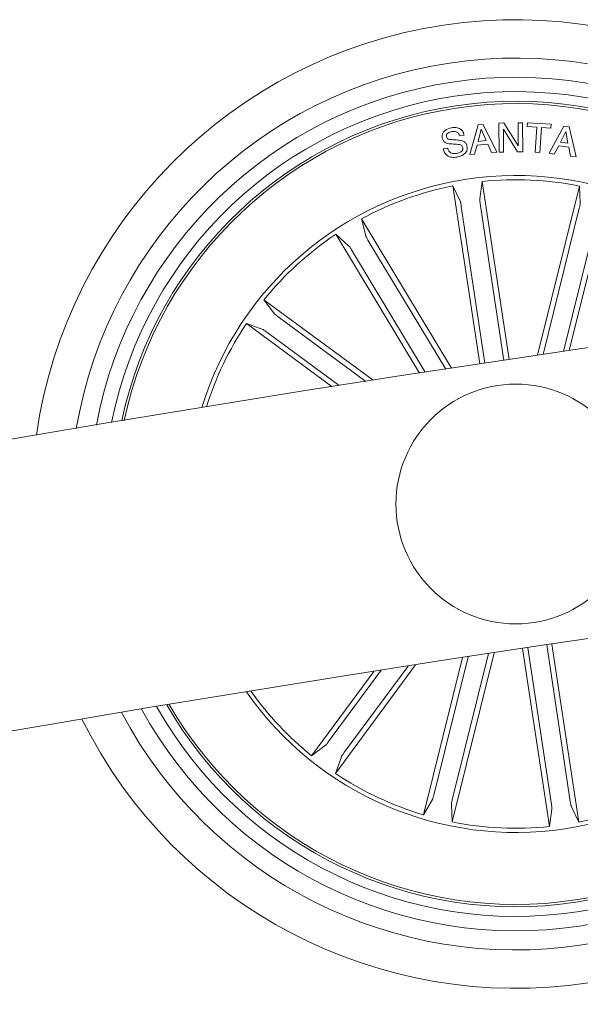
# Model space of a CAD drawing. Units: inches. Extents: x 1.3 to 15.2, y -1.9 to 5.7.
# Drawn here: x 11.6 to 11.7, y 3.3 to 3.4 of the extents above; entities that cross this region are included whole.
import ezdxf

# ---------------------------------------------------------------- set-up
doc = ezdxf.new("R2010")
doc.units = ezdxf.units.IN
doc.header["$MEASUREMENT"] = 0

msp = doc.modelspace()

# ---------------------------------------------------------------- linework, layer by layer
at = {"color": 7, "linetype": 'Continuous', "lineweight": 0}
for p, q in [((11.64324367285127, 3.365739045086391, 0.0001791338231357839), (11.64414376259202, 3.36883920187045, 0.0001791338231357839)), ((11.64414376259202, 3.36883920187045, 0.0001791338231357839), (11.64465978980416, 3.368887362423429, 0.0001791338231357839)), ((11.64465978980416, 3.368887362423429, 0.0001791338231357839), (11.64608010888452, 3.366003451290616, 0.0001791338231357839)), ((11.6462781751191, 3.369028983059413, 0.0001791338231357839), (11.64680314302797, 3.369034228268155, 0.0001791338231357839)), ((11.64631116628999, 3.366000113430507, 0.0001791338231357839), (11.6462781751191, 3.369028983059413, 0.0001791338231357839)), ((11.64680314302797, 3.369034228268155, 0.0001791338231357839), (11.64830252766961, 3.366651234570033, 0.0001791338231357839)), ((11.64828437805528, 3.369050679150113, 0.0001791338231357839), (11.64875638723726, 3.369055924358852, 0.0001791338231357839)), ((11.64830252766961, 3.366651234570033, 0.0001791338231357839), (11.64828437805528, 3.369050679150113, 0.0001791338231357839)), ((11.64875638723726, 3.369055924358852, 0.0001791338231357839), (11.64878911018724, 3.36602896207858, 0.0001791338231357839)), ((11.64924523473138, 3.368666348400601, 0.0001791338231357839), (11.64927143097276, 3.369064507427699, 0.0001791338231357839)), ((11.65024012565965, 3.368601021709928, 0.0001791338231357839), (11.64924523473138, 3.368666348400601, 0.0001791338231357839)), ((11.64927143097276, 3.369064507427699, 0.0001791338231357839), (11.65173870563859, 3.368902621212489, 0.0001791338231357839)), ((11.65006777882928, 3.365974364223964, 0.0001791338231357839), (11.65024012565965, 3.368601021709928, 0.0001791338231357839)), ((11.65071758866662, 3.368570027294643, 0.0001791338231357839), (11.65054524183625, 3.36594360822726, 0.0001791338231357839)), ((11.65171250939721, 3.36850446218539, 0.0001791338231357839), (11.65071758866662, 3.368570027294643, 0.0001791338231357839)), ((11.65152216196412, 3.365893301907071, 0.0001791338231357839), (11.6530705714261, 3.368711171093473, 0.0001791338231357839)), ((11.65173870563859, 3.368902621212489, 0.0001791338231357839), (11.65171250939721, 3.36850446218539, 0.0001791338231357839)), ((11.6530705714261, 3.368711171093473, 0.0001791338231357839), (11.65360492706651, 3.368637738171107, 0.0001791338231357839)), ((11.65360492706651, 3.368637738171107, 0.0001791338231357839), (11.65433874965066, 3.365505156460292, 0.0001791338231357839)), ((11.64266434550638, 3.367755112591273, 0.0001791338231357839), (11.64220702886934, 3.36767691129733, 0.0001791338231357839)), ((11.64444488525743, 3.368372855129727, 0.0001791338231357839), (11.64414137840623, 3.367114958706388, 0.0001791338231357839)), ((11.64496162772531, 3.3671912526517, 0.0001791338231357839), (11.64444488525743, 3.368372855129727, 0.0001791338231357839)), ((11.64823860168809, 3.366009411755094, 0.0001791338231357839), (11.64676428079957, 3.368381438198573, 0.0001791338231357839)), ((11.64676428079957, 3.368381438198573, 0.0001791338231357839), (11.64678326487893, 3.366004881802091, 0.0001791338231357839)), ((11.65326774359102, 3.368162808361539, 0.0001791338231357839), (11.65272075176591, 3.36703747266818, 0.0001791338231357839)), ((11.65349403262491, 3.366931137981898, 0.0001791338231357839), (11.65326774359102, 3.368162808361539, 0.0001791338231357839)), ((11.64403814316148, 3.366713461819179, 0.0001791338231357839), (11.64375961065645, 3.365775761547574, 0.0001791338231357839)), ((11.64512920618409, 3.366814551296718, 0.0001791338231357839), (11.64403814316148, 3.366713461819179, 0.0001791338231357839)), ((11.64414137840623, 3.367114958706388, 0.0001791338231357839), (11.64496162772531, 3.3671912526517, 0.0001791338231357839)), ((11.6455209875142, 3.365938839855678, 0.0001791338231357839), (11.64512920618409, 3.366814551296718, 0.0001791338231357839)), ((11.65252301335687, 3.366654095592982, 0.0001791338231357839), (11.65204432845468, 3.365794596615321, 0.0001791338231357839)), ((11.6535753631627, 3.366509852352626, 0.0001791338231357839), (11.65252301335687, 3.366654095592982, 0.0001791338231357839)), ((11.65272075176591, 3.36703747266818, 0.0001791338231357839), (11.65349403262491, 3.366931137981898, 0.0001791338231357839)), ((11.65375736594552, 3.36557191366244, 0.0001791338231357839), (11.6535753631627, 3.366509852352626, 0.0001791338231357839)), ((11.64049557090158, 3.366332945766934, 0.0001791338231357839), (11.64095652342195, 3.366411623898038, 0.0001791338231357839)), ((11.64375961065645, 3.365775761547574, 0.0001791338231357839), (11.64324367285127, 3.365739045086391, 0.0001791338231357839)), ((11.64608010888452, 3.366003451290616, 0.0001791338231357839), (11.6455209875142, 3.365938839855678, 0.0001791338231357839)), ((11.64678326487893, 3.366004881802091, 0.0001791338231357839), (11.64631116628999, 3.366000113430507, 0.0001791338231357839)), ((11.64878911018724, 3.36602896207858, 0.0001791338231357839), (11.64823860168809, 3.366009411755094, 0.0001791338231357839)), ((11.65054524183625, 3.36594360822726, 0.0001791338231357839), (11.65006777882928, 3.365974364223964, 0.0001791338231357839)), ((11.65204432845468, 3.365794596615321, 0.0001791338231357839), (11.65152216196412, 3.365893301907071, 0.0001791338231357839)), ((11.65433874965066, 3.365505156460292, 0.0001791338231357839), (11.65375736594552, 3.36557191366244, 0.0001791338231357839)), ((11.64429027080888, 3.343905863705165, 0.0001791338231357839), (11.64149204135293, 3.36247032636691, 0.0001791338231357839)), ((11.64149204135293, 3.36247032636691, 0.0001791338231357839), (11.64227697491998, 3.360809502544887, 0.0001791338231357839)), ((11.64454871654863, 3.362931189480312, 0.0001791338231357839), (11.64428824425095, 3.361112532558925, 0.0001791338231357839)), ((11.64734697580689, 3.344366488399989, 0.0001791338231357839), (11.64454871654863, 3.362931189480312, 0.0001791338231357839)), ((11.65030706167573, 3.344809231701381, 0.0001791338231357839), (11.6546837115323, 3.36245697492648, 0.0001791338231357839)), ((11.6546837115323, 3.36245697492648, 0.0001791338231357839), (11.6547732973134, 3.360622105541713, 0.0001791338231357839)), ((11.65361353993768, 3.345299420300014, 0.0001791338231357839), (11.65768406033868, 3.361712870541103, 0.0001791338231357839)), ((11.64237171650285, 3.36032622808505, 0.0001791338231357839), (11.64483437180871, 3.343988118114955, 0.0001791338231357839)), ((11.64434013009424, 3.360622820797452, 0.0001791338231357839), (11.6468027854001, 3.344284710827357, 0.0001791338231357839)), ((11.65467590332383, 3.360139307919032, 0.0001791338231357839), (11.65089574694986, 3.344896731319911, 0.0001791338231357839)), ((11.65660801768655, 3.35966008657504, 0.0001791338231357839), (11.65302500367517, 3.345212635937221, 0.0001791338231357839)), ((11.64133122802133, 3.34345620626498, 0.0001791338231357839), (11.63194710255021, 3.359029946270474, 0.0001791338231357839)), ((11.63194710255021, 3.359029946270474, 0.0001791338231357839), (11.63240233302468, 3.35725015157748, 0.0001791338231357839)), ((11.63802710414285, 3.342950043621549, 0.0001791338231357839), (11.62929937482232, 3.357434449139127, 0.0001791338231357839)), ((11.62929937482232, 3.357434449139127, 0.0001791338231357839), (11.63066020846719, 3.356200394573697, 0.0001791338231357839)), ((11.6326377117669, 3.356817421856412, 0.0001791338231357839), (11.64074287057275, 3.343366322460658, 0.0001791338231357839)), ((11.63093266129846, 3.355790076199063, 0.0001791338231357839), (11.63861510396356, 3.343040642681607, 0.0001791338231357839)), ((11.63318306446428, 3.342200455608853, 0.0001791338231357839), (11.62179762363786, 3.350603280010709, 0.0001791338231357839)), ((11.62179762363786, 3.350603280010709, 0.0001791338231357839), (11.62289929628724, 3.349133191051967, 0.0001791338231357839)), ((11.62888852000588, 3.341527876797206, 0.0001791338231357839), (11.61996200919504, 3.348116097393521, 0.0001791338231357839)), ((11.61996200919504, 3.348116097393521, 0.0001791338231357839), (11.62169149756783, 3.347496685925014, 0.0001791338231357839)), ((11.62328228593225, 3.348823485317714, 0.0001791338231357839), (11.63241797924394, 3.342081246319303, 0.0001791338231357839)), ((11.62210020661706, 3.34722178930331, 0.0001791338231357839), (11.62965241313333, 3.341648039761075, 0.0001791338231357839)), ((11.64876166224832, 3.314240870419032, 0.0001791338231357839), (11.65155977249497, 3.295677123013026, 0.0001791338231357839)), ((11.65176832914705, 3.29798549169589, 0.0001791338231357839), (11.64930576324815, 3.314323124828824, 0.0001791338231357839)), ((11.65373677254075, 3.298282084408292, 0.0001791338231357839), (11.65127417683953, 3.314619717541226, 0.0001791338231357839)), ((11.65181836724634, 3.314701495113856, 0.0001791338231357839), (11.65461644769067, 3.296137986126431, 0.0001791338231357839)), ((11.64248872042054, 3.313283619823939, 0.0001791338231357839), (11.63842442870492, 3.296895441952235, 0.0001791338231357839)), ((11.63950047135705, 3.298947987499721, 0.0001791338231357839), (11.64307815075273, 3.313374218884, 0.0001791338231357839)), ((11.64579937100762, 3.313790736141689, 0.0001791338231357839), (11.6414247775113, 3.296151337566861, 0.0001791338231357839)), ((11.64143258571977, 3.298468766155727, 0.0001791338231357839), (11.64521011948938, 3.313700852337367, 0.0001791338231357839)), ((11.63759207964296, 3.312525448742397, 0.0001791338231357839), (11.6292423629796, 3.301211771908292, 0.0001791338231357839)), ((11.63013649225587, 3.303350148144254, 0.0001791338231357839), (11.63681918621415, 3.312404808941371, 0.0001791338231357839)), ((11.6332477951085, 3.311844763699062, 0.0001791338231357839), (11.62675518036241, 3.303047594967374, 0.0001791338231357839)), ((11.62853482604379, 3.304532227459439, 0.0001791338231357839), (11.63402158260698, 3.311966595592982, 0.0001791338231357839)), ((11.62675518036241, 3.303047594967374, 0.0001791338231357839), (11.62822526932115, 3.304149088802821, 0.0001791338231357839)), ((11.6292423629796, 3.301211771908292, 0.0001791338231357839), (11.6298617744481, 3.302941260281093, 0.0001791338231357839)), ((11.63842442870492, 3.296895441952235, 0.0001791338231357839), (11.6393610262906, 3.298475680294521, 0.0001791338231357839)), ((11.6414247775113, 3.296151337566861, 0.0001791338231357839), (11.64133519173021, 3.297986206951625, 0.0001791338231357839)), ((11.65461644769067, 3.296137986126431, 0.0001791338231357839), (11.65383151412362, 3.297798809948451, 0.0001791338231357839)), ((11.65155977249497, 3.295677123013026, 0.0001791338231357839), (11.65182024479265, 3.297495779934415, 0.0001791338231357839))]:
    msp.add_line(p, q, dxfattribs=at)
msp.add_circle((11.64805424397915, 3.329304114743239, 0.0001791338231357839), 0.01250000000000031, dxfattribs=at)
for centre, radius, start, end in [((11.64805424397915, 3.329304114743239, 0.0001791338231357839), 0.05050000000000026, 25.32038778948904, 171.8229351948006), ((11.64805424397915, 3.329304114743239, 0.0001791338231357839), 0.04650000000000126, 26.9064496401461, 170.2368733441438), ((11.64805424397915, 3.329304114743239, 0.0001791338231357839), 0.04449999999999971, 27.80968535030991, 169.3336376339801), ((12.03557458758706, 0.7583455418972598, 0.0001791338231357839), 2.615000000000039, 60.10955419285128, 119.8904445218038), ((11.64805424397915, 3.329304114743239, 0.0001791338231357839), 0.04300000000000077, 28.54447580443354, 168.5988471798564), ((11.64805424397915, 3.329304114743239, 0.0001791338231357839), 0.04199444538644466, 29.067821098462, 168.0755018858242), ((11.64805424397915, 3.329304114743239, 0.0001791338231357839), 0.04175000000000216, 29.19904490043424, 167.9442780838538), ((11.64805424397915, 3.329304114743239, 0.0001791338231357839), 0.03425000000000179, 34.20643492153604, 98.57166149214501), ((11.64805424397915, 3.329304114743239, 0.0001791338231357839), 0.03425000000000025, 98.57166149214535, 162.936888062752), ((11.64805424397915, 3.329304114743239, 0.0001791338231357839), 0.03380918254822978, 101.1918900482973, 118.4514329359906), ((11.64805424397915, 3.329304114743239, 0.0001791338231357839), 0.03380918254822941, 78.69189004829664, 95.95143293599244), ((11.64805424397915, 3.329304114743239, 0.0001791338231357839), 0.03380918254822887, 123.6918900482902, 140.9514329359924), ((11.64805424397915, 3.329304114743239, 0.0001791338231357839), 0.03380918254822892, 146.1918900482929, 162.5669858817155), ((12.03557458758706, 0.7583455418972598, 0.0001791338231357839), 2.585000000000036, 60.11081207279493, 119.8891884064604), ((11.64805424397915, 3.329304114743239, 0.0001791338231357839), 0.05050000000000152, 206.3830424289641, 350.7602805553291), ((11.64805424397915, 3.329304114743239, 0.0001791338231357839), 0.04650000000000052, 207.876399114913, 349.2669238693833), ((11.64805424397915, 3.329304114743239, 0.0001791338231357839), 0.04450000000000122, 208.7329480305691, 348.4103749537213), ((11.64805424397915, 3.329304114743239, 0.0001791338231357839), 0.0430000000000019, 209.4325483644427, 347.7107746198492), ((11.64805424397915, 3.329304114743239, 0.0001791338231357839), 0.04175000000000083, 278.5716614921434, 347.0856600985242), ((11.64805424397915, 3.329304114743239, 0.0001791338231357839), 0.04199444538644331, 278.5716614921463, 347.2111139824873), ((11.64805424397915, 3.329304114743239, 0.0001791338231357839), 0.03425000000000013, 214.8849697019142, 342.2583532823809), ((11.64805424397915, 3.329304114743239, 0.0001791338231357839), 0.03380918254822889, 215.2440492493142, 230.9514329359961), ((11.64805424397915, 3.329304114743239, 0.0001791338231357839), 0.04199444538644331, 209.9322090018063, 278.5716614921463), ((11.64805424397915, 3.329304114743239, 0.0001791338231357839), 0.04174999999999996, 210.0576628857667, 278.5716614921435), ((11.64805424397915, 3.329304114743239, 0.0001791338231357839), 0.03380918254822794, 236.1918900482921, 253.4514329359965), ((11.64805424397915, 3.329304114743239, 0.0001791338231357839), 0.03380918254822882, 281.1918900482914, 298.4514329359984), ((11.64805424397915, 3.329304114743239, 0.0001791338231357839), 0.03380918254822941, 258.6918900482967, 275.9514329359984)]:
    msp.add_arc(centre, radius, start, end, dxfattribs=at)
for points, knots in [([(11.64038118958826, 3.367467579784877, 0.0001791338231357839), (11.64037126229928, 3.367568196249198, 0.0001791338231357839), (11.64035143945822, 3.367769107513749, 0.0001791338231357839), (11.64046494493642, 3.368059138601134, 0.0001791338231357839), (11.64077747528326, 3.368375204719235, 0.0001791338231357839), (11.64110602874455, 3.368469849171413, 0.0001791338231357839), (11.64133626461381, 3.36853617185641, 0.0001791338231357839)], [0, 0, 0, 0, 0.1873338535843567, 0.3740688133993303, 0.5613748511902396, 1, 1, 1, 1]), ([(11.64133626461381, 3.368536171856412, 0.0001791338231357839), (11.64149875192786, 3.368552984666871, 0.0001791338231357839), (11.64182302119018, 3.368586537302517, 0.0001791338231357839), (11.64227358603509, 3.368448858601993, 0.0001791338231357839), (11.64257332950216, 3.368131362807245, 0.0001791338231357839), (11.64263395886962, 3.367880727627246, 0.0001791338231357839), (11.64266434550638, 3.367755112591273, 0.0001791338231357839)], [0, 0, 0, 0, 0.2808172842457408, 0.5604155262322755, 0.7796860780449616, 0.9999999999999999, 0.9999999999999999, 0.9999999999999999, 0.9999999999999999]), ([(11.64137333870286, 3.368147311153896, 0.0001791338231357839), (11.64122768776751, 3.36811080752974, 0.0001791338231357839), (11.64104539114867, 3.368065119616764, 0.0001791338231357839), (11.6408834415444, 3.36791174813141, 0.0001791338231357839), (11.64081894778606, 3.367775544862309, 0.0001791338231357839), (11.64082822050403, 3.367663801242995, 0.0001791338231357839), (11.6408343935048, 3.367589411678798, 0.0001791338231357839)], [0, 0, 0, 0, 0.4992300278020816, 0.6248359880133079, 0.7502471503536843, 1, 1, 1, 1]), ([(11.6408343935048, 3.367589411678798, 0.0001791338231357839), (11.64084816158693, 3.36753586923208, 0.0001791338231357839), (11.64086884089636, 3.367455449837901, 0.0001791338231357839), (11.64094642980298, 3.367375191381691, 0.0001791338231357839), (11.64109577361068, 3.367304213538345, 0.0001791338231357839), (11.64145876316391, 3.367292965094511, 0.0001791338231357839), (11.64199064915925, 3.367264418643101, 0.0001791338231357839), (11.64255381585019, 3.367199797025632, 0.0001791338231357839), (11.64289399145198, 3.3668945760605, 0.0001791338231357839), (11.64295408936404, 3.366682794707911, 0.0001791338231357839), (11.64298415422791, 3.366576847973354, 0.0001791338231357839)], [0, 0, 0, 0, 0.06227121876517204, 0.09352978794841035, 0.1248355558190056, 0.2502311515474496, 0.5013600118845803, 0.750691792202745, 0.8752799045279336, 0.9999999999999999, 0.9999999999999999, 0.9999999999999999, 0.9999999999999999]), ([(11.64220702886934, 3.36767691129733, 0.0001791338231357839), (11.64217307635791, 3.367772336719967, 0.0001791338231357839), (11.64210549649388, 3.367962273688297, 0.0001791338231357839), (11.64179563160697, 3.368185378110501, 0.0001791338231357839), (11.64153364959136, 3.368161762137031, 0.0001791338231357839), (11.64137333870286, 3.368147311153896, 0.0001791338231357839)], [0, 0, 0, 0, 0.2815250368461333, 0.5603539447819745, 1, 1, 1, 1]), ([(11.64252788067216, 3.366471228542813, 0.0001791338231357839), (11.64251456437814, 3.366524453184469, 0.0001791338231357839), (11.64248798529601, 3.366630688606942, 0.0001791338231357839), (11.64232024585382, 3.366786695996179, 0.0001791338231357839), (11.64192481371028, 3.366812355010404, 0.0001791338231357839), (11.64139912546132, 3.366842843757758, 0.0001791338231357839), (11.64084156354089, 3.366878093427494, 0.0001791338231357839), (11.6404742856849, 3.367150726327627, 0.0001791338231357839), (11.6404122173005, 3.36736197666884, 0.0001791338231357839), (11.64038118958826, 3.367467579784877, 0.0001791338231357839)], [0, 0, 0, 0, 0.0625201580233371, 0.1247891050826643, 0.2495738426034377, 0.500994039223842, 0.7509399502438313, 0.8754959770275934, 1, 1, 1, 1]), ([(11.64188102126474, 3.365861592236049, 0.0001791338231357839), (11.64204583471472, 3.365902104899426, 0.0001791338231357839), (11.64225207152195, 3.365952799805375, 0.0001791338231357839), (11.64244871631783, 3.366112377520819, 0.0001791338231357839), (11.64251606574808, 3.366220944146558, 0.0001791338231357839), (11.64254228526213, 3.366346212924479, 0.0001791338231357839), (11.64253268604243, 3.366429523340734, 0.0001791338231357839), (11.64252788067216, 3.366471228542813, 0.0001791338231357839)], [0, 0, 0, 0, 0.498828548237393, 0.6242015269294334, 0.7494257759136986, 0.8745625202637494, 1, 1, 1, 1]), ([(11.64298415422791, 3.366576847973354, 0.0001791338231357839), (11.64299277332472, 3.366469496528294, 0.0001791338231357839), (11.64301000043838, 3.366254931639726, 0.0001791338231357839), (11.64286054604104, 3.365958166874916, 0.0001791338231357839), (11.64251340368372, 3.365642909166149, 0.0001791338231357839), (11.64216515310439, 3.365543281270717, 0.0001791338231357839), (11.6419210457837, 3.365473446789272, 0.0001791338231357839)], [0, 0, 0, 0, 0.1868465515991549, 0.3734529097410206, 0.5608198792341136, 1, 1, 1, 1]), ([(11.6419210457837, 3.365473446789272, 0.0001791338231357839), (11.64174524761534, 3.365455879651923, 0.0001791338231357839), (11.64139440697359, 3.365420820892215, 0.0001791338231357839), (11.64090685921262, 3.365574236328017, 0.0001791338231357839), (11.64059096251641, 3.365925386659416, 0.0001791338231357839), (11.64052743203544, 3.366196819595835, 0.0001791338231357839), (11.64049557090158, 3.366332945766934, 0.0001791338231357839)], [0, 0, 0, 0, 0.2807305405458217, 0.5602543184800514, 0.7794634038435642, 0.9999999999999999, 0.9999999999999999, 0.9999999999999999, 0.9999999999999999]), ([(11.64095652342195, 3.366411623898038, 0.0001791338231357839), (11.64098398389665, 3.366298139328197, 0.0001791338231357839), (11.64103864101432, 3.366072260513089, 0.0001791338231357839), (11.64140173665384, 3.365822114723926, 0.0001791338231357839), (11.64169892385246, 3.36584659331341, 0.0001791338231357839), (11.64188102126474, 3.365861592236049, 0.0001791338231357839)], [0, 0, 0, 0, 0.2811032870123292, 0.5595058207750288, 1, 1, 1, 1]), ([(11.64237171650285, 3.36032622808505, 0.0001791338231357839), (11.64236306795258, 3.360381654015309, 0.0001791338231357839), (11.64234576012066, 3.360492574650004, 0.0001791338231357839), (11.64231901265273, 3.360639715371244, 0.0001791338231357839), (11.64229560931754, 3.36075106071077, 0.0001791338231357839), (11.6422826586127, 3.36079609042614, 0.0001791338231357839), (11.64227762028169, 3.360807979649761, 0.0001791338231357839), (11.64227697491998, 3.360809502544889, 0.0001791338231357839)], [0, 0, 0, 0, 0.2410173854295991, 0.482333832540133, 0.7234048429581477, 0.9645708222790377, 1, 1, 1, 1]), ([(11.64428824425095, 3.361112532558925, 0.0001791338231357839), (11.644287675446, 3.361097207043325, 0.0001791338231357839), (11.64428653743333, 3.361066545160863, 0.0001791338231357839), (11.64429614510766, 3.360955958120538, 0.0001791338231357839), (11.64431300897045, 3.36081259820577, 0.0001791338231357839), (11.64432951968297, 3.360693950206759, 0.0001791338231357839), (11.64433894468212, 3.360630767488807, 0.0001791338231357839), (11.64434013009424, 3.360622820797452, 0.0001791338231357839)], [0, 0, 0, 0, 0.2414393938825598, 0.4830497394288373, 0.7242210775987189, 0.9653144079631852, 1, 1, 1, 1]), ([(11.65467590332383, 3.360139307919032, 0.0001791338231357839), (11.65468913302981, 3.360193925162196, 0.0001791338231357839), (11.65471557422891, 3.360303084458991, 0.0001791338231357839), (11.65474723565093, 3.360449285213691, 0.0001791338231357839), (11.65476805049815, 3.360560836490197, 0.0001791338231357839), (11.65477363008794, 3.360608000013829, 0.0001791338231357839), (11.65477333505264, 3.360620505864087, 0.0001791338231357839), (11.6547732973134, 3.360622105541713, 0.0001791338231357839)], [0, 0, 0, 0, 0.2413854465401348, 0.4824385866894479, 0.7234245097903004, 0.9646220277360926, 1, 1, 1, 1]), ([(11.63240233302468, 3.35725015157748, 0.0001791338231357839), (11.63240768639746, 3.357235737040754, 0.0001791338231357839), (11.63241839548815, 3.357206901652752, 0.0001791338231357839), (11.63246951745154, 3.357108420828858, 0.0001791338231357839), (11.63254000849838, 3.356982433022473, 0.0001791338231357839), (11.63260070396716, 3.356879137779294, 0.0001791338231357839), (11.63263356669798, 3.35682433436555, 0.0001791338231357839), (11.6326377117669, 3.356817421856412, 0.0001791338231357839)], [0, 0, 0, 0, 0.241454876918828, 0.483015527574957, 0.7241752682509913, 0.9652094486777323, 1, 1, 1, 1]), ([(11.63093266129846, 3.355790076199063, 0.0001791338231357839), (11.63090344463739, 3.355838066379682, 0.0001791338231357839), (11.63084504920262, 3.355933984508558, 0.0001791338231357839), (11.63076388554803, 3.356059506275904, 0.0001791338231357839), (11.63069980556972, 3.356153625335638, 0.0001791338231357839), (11.63067039211949, 3.35619040881069, 0.0001791338231357839), (11.63066136407029, 3.35619926142634, 0.0001791338231357839), (11.63066020846719, 3.356200394573697, 0.0001791338231357839)], [0, 0, 0, 0, 0.2412986815438564, 0.4822844534985908, 0.7234941323404191, 0.9646068568854949, 1, 1, 1, 1]), ([(11.62289929628724, 3.349133191051967, 0.0001791338231357839), (11.62290976871671, 3.349121930541956, 0.0001791338231357839), (11.62293071581403, 3.349099407115128, 0.0001791338231357839), (11.62301555605026, 3.34902799683909, 0.0001791338231357839), (11.62312892940843, 3.348938501884905, 0.0001791338231357839), (11.62322438468837, 3.348866125055117, 0.0001791338231357839), (11.62327581605419, 3.348828249876865, 0.0001791338231357839), (11.62328228593225, 3.348823485317714, 0.0001791338231357839)], [0, 0, 0, 0, 0.2414678913061797, 0.4829873936402899, 0.7242817226384071, 0.9653156472989455, 1, 1, 1, 1]), ([(11.62210020661706, 3.34722178930331, 0.0001791338231357839), (11.62205485917627, 3.347254919643623, 0.0001791338231357839), (11.6219641805146, 3.347321168474147, 0.0001791338231357839), (11.62184121513946, 3.347406394189706, 0.0001791338231357839), (11.62174600524335, 3.347468207906171, 0.0001791338231357839), (11.62170465976556, 3.347491454777335, 0.0001791338231357839), (11.6216929904174, 3.347496092610985, 0.0001791338231357839), (11.62169149756783, 3.347496685925014, 0.0001791338231357839)], [0, 0, 0, 0, 0.241249596418628, 0.48241290239932, 0.7234103100749286, 0.9646161213445658, 1, 1, 1, 1]), ([(11.62822526932115, 3.304149088802821, 0.0001791338231357839), (11.62823652445283, 3.304159542529754, 0.0001791338231357839), (11.62825903852977, 3.304180453525642, 0.0001791338231357839), (11.62833035698005, 3.304265403550418, 0.0001791338231357839), (11.62841965663191, 3.304378878995462, 0.0001791338231357839), (11.6284922496865, 3.304474188870328, 0.0001791338231357839), (11.62853004275296, 3.304525707046032, 0.0001791338231357839), (11.62853482604379, 3.304532227459439, 0.0001791338231357839)], [0, 0, 0, 0, 0.241430842801804, 0.4829434893519759, 0.7242107785380508, 0.9650946542200808, 1, 1, 1, 1]), ([(11.63013649225587, 3.303350148144254, 0.0001791338231357839), (11.63010340478074, 3.303304740508481, 0.0001791338231357839), (11.63003726713593, 3.30321397643314, 0.0001791338231357839), (11.62995193928172, 3.30309120730651, 0.0001791338231357839), (11.62989008481437, 3.302995647286616, 0.0001791338231357839), (11.62986681726404, 3.302954789481626, 0.0001791338231357839), (11.62986234686774, 3.3029427960064, 0.0001791338231357839), (11.6298617744481, 3.302941260281093, 0.0001791338231357839)], [0, 0, 0, 0, 0.2412984240263701, 0.4823247889036985, 0.7234749028761004, 0.9645918650422994, 1, 1, 1, 1]), ([(11.6393610262906, 3.298475680294521, 0.0001791338231357839), (11.63936741520895, 3.298489712957943, 0.0001791338231357839), (11.63938019116645, 3.298517774157309, 0.0001791338231357839), (11.63941362395682, 3.298623374279747, 0.0001791338231357839), (11.63945290123627, 3.298762367891043, 0.0001791338231357839), (11.63948306917725, 3.298878253089297, 0.0001791338231357839), (11.63949852757624, 3.29894019833706, 0.0001791338231357839), (11.63950047135705, 3.298947987499721, 0.0001791338231357839)], [0, 0, 0, 0, 0.2415519166400532, 0.4830327847599633, 0.7243565739482306, 0.9653398515694935, 1, 1, 1, 1]), ([(11.64143258571977, 3.298468766155727, 0.0001791338231357839), (11.64141935103835, 3.298414232108404, 0.0001791338231357839), (11.6413928818649, 3.298305164794147, 0.0001791338231357839), (11.64136127150597, 3.298159024566327, 0.0001791338231357839), (11.6413403835157, 3.298047478210705, 0.0001791338231357839), (11.64133486047555, 3.298000312333776, 0.0001791338231357839), (11.6413351541631, 3.297987806622511, 0.0001791338231357839), (11.64133519173021, 3.297986206951625, 0.0001791338231357839)], [0, 0, 0, 0, 0.2411350865292025, 0.4822667223824552, 0.7233363558536197, 0.9646105073765774, 1, 1, 1, 1]), ([(11.65182024479265, 3.297495779934415, 0.0001791338231357839), (11.65182081592761, 3.297511122058219, 0.0001791338231357839), (11.65182195809323, 3.297541803503723, 0.0001791338231357839), (11.65181231951941, 3.297652124100192, 0.0001791338231357839), (11.65179552393051, 3.297795632334665, 0.0001791338231357839), (11.6517789332228, 3.297914275083524, 0.0001791338231357839), (11.65176952426784, 3.297977465305267, 0.0001791338231357839), (11.65176832914705, 3.29798549169589, 0.0001791338231357839)], [0, 0, 0, 0, 0.2414180451940602, 0.4827919973749926, 0.7242317816015894, 0.9649720576892444, 1, 1, 1, 1]), ([(11.65373677254075, 3.298282084408292, 0.0001791338231357839), (11.65374541430407, 3.298226574488138, 0.0001791338231357839), (11.65376268600669, 3.298115630598758, 0.0001791338231357839), (11.65378949849991, 3.297968490022391, 0.0001791338231357839), (11.65381288667824, 3.29785752676862, 0.0001791338231357839), (11.65382581869614, 3.297811490741969, 0.0001791338231357839), (11.65383086860619, 3.297800247184442, 0.0001791338231357839), (11.65383151412362, 3.297798809948451, 0.0001791338231357839)], [0, 0, 0, 0, 0.2413270915042946, 0.4823239894817619, 0.7233708311372626, 0.9646391814667571, 1, 1, 1, 1])]:
    msp.add_open_spline(points, degree=3, knots=knots, dxfattribs=at)

doc.saveas('drawing.dxf')
